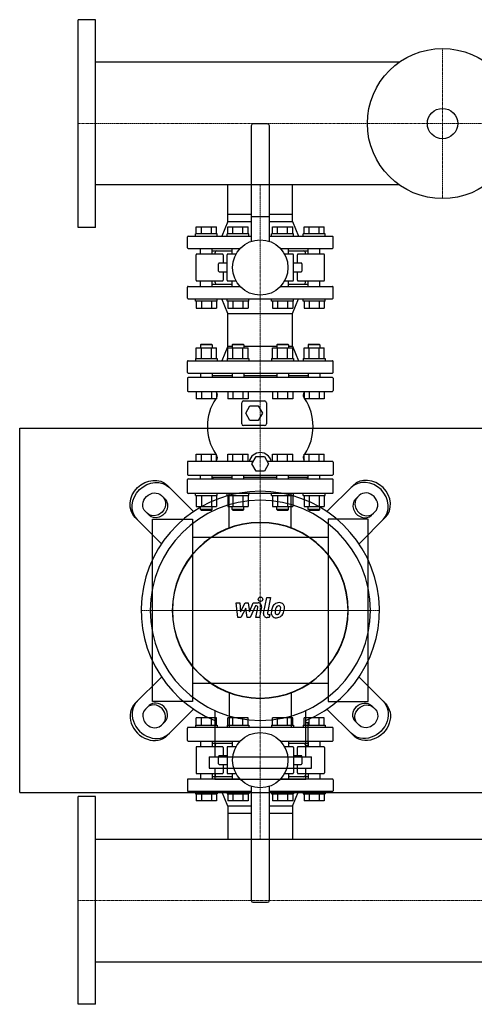
# Model space of a CAD drawing. Extents: x -1130 to 1500, y -540 to 810.
# Drawn here: x -80 to 544, y -540 to 810 of the extents above; entities that cross this region are included whole.
import ezdxf

# ---------------------------------------------------------------- set-up
doc = ezdxf.new("R2010")
doc.units = 0
doc.linetypes.add('DASHDOT', pattern=[1, 0.5, -0.25, 0, -0.25])
doc.layers.get('0').update_dxf_attribs({"color": 124})
doc.layers.add('CP_AXIS', color=143, linetype='DASHDOT', lineweight=18)
doc.layers.add('CP_DETAL', color=33, linetype='Continuous')

msp = doc.modelspace()

# ---------------------------------------------------------------- linework, layer by layer
for p, q in [((0, 525.5), (0, 810.5)), ((24, 810.5), (0, 810.5)), ((24, 525.5), (24, 810.5)), ((440.6, 752.1), (24, 752.1)), ((237.5, 665), (237.5, 506.4)), ((260, 667.5), (240, 667.5)), ((262.5, 506.4), (262.5, 665)), ((440.6, 583.9), (24, 583.9)), ((205.6, 543.5), (205.6, 583.9)), ((294.4, 543.5), (294.4, 583.9)), ((205.6, 543.5), (237.5, 543.5)), ((205.6, 533.5), (205.6, 543.5)), ((205.6, 533.5), (205.6, 543.5)), ((237.5, 540.5), (262.5, 540.5)), ((262.5, 543.5), (294.4, 543.5)), ((294.4, 533.5), (294.4, 543.5)), ((294.4, 533.5), (294.4, 543.5)), ((205.6, 533.5), (197.5, 513.5)), ((205.6, 533.5), (237.5, 533.5)), ((262.5, 533.5), (294.4, 533.5)), ((294.4, 533.5), (302.5, 513.5)), ((24, 525.5), (0, 525.5)), ((151, 513.5), (237.5, 513.5)), ((191.1, 516.5), (161.1, 516.5)), ((161.1, 513.5), (161.1, 516.5)), ((162.2, 526.5), (189.9, 526.5)), ((162.2, 516.5), (162.2, 526.5)), ((169.2, 516.5), (169.2, 526.5)), ((183, 516.5), (183, 526.5)), ((189.9, 516.5), (189.9, 526.5)), ((191.1, 513.5), (191.1, 516.5)), ((234.4, 516.5), (204.4, 516.5)), ((204.4, 513.5), (204.4, 516.5)), ((205.5, 516.5), (205.5, 526.5)), ((205.5, 526.5), (233.2, 526.5)), ((212.5, 516.5), (212.5, 526.5)), ((226.3, 516.5), (226.3, 526.5)), ((233.2, 516.5), (233.2, 526.5)), ((234.4, 513.5), (234.4, 516.5)), ((262.5, 513.5), (349, 513.5)), ((295.6, 516.5), (265.6, 516.5)), ((265.6, 513.5), (265.6, 516.5)), ((266.8, 526.5), (294.5, 526.5)), ((266.8, 516.5), (266.8, 526.5)), ((273.7, 516.5), (273.7, 526.5)), ((287.5, 516.5), (287.5, 526.5)), ((294.5, 516.5), (294.5, 526.5)), ((295.6, 513.5), (295.6, 516.5)), ((338.9, 516.5), (308.9, 516.5)), ((308.9, 513.5), (308.9, 516.5)), ((310.1, 516.5), (310.1, 526.5)), ((310.1, 526.5), (337.8, 526.5)), ((317, 516.5), (317, 526.5)), ((330.8, 516.5), (330.8, 526.5)), ((337.8, 516.5), (337.8, 526.5)), ((338.9, 513.5), (338.9, 516.5)), ((150, 497.5), (150, 512.5)), ((350, 497.5), (350, 512.5)), ((151, 496.5), (222.3, 496.5)), ((162, 453), (162, 488)), ((198, 489), (163, 489)), ((168.1, 489), (168.1, 496.5)), ((184.1, 489), (184.1, 496.5)), ((184.1, 493.5), (211.4, 493.5)), ((188, 489), (188, 491)), ((199, 488), (199, 476.5)), ((204.5, 453), (204.5, 488)), ((216.8, 489), (205.5, 489)), ((211.4, 489), (211.4, 496.5)), ((277.7, 496.5), (349, 496.5)), ((294.5, 489), (283.2, 489)), ((288.6, 489), (288.6, 496.5)), ((288.6, 493.5), (315.9, 493.5)), ((295.5, 453), (295.5, 488)), ((301, 476.5), (301, 488)), ((337, 489), (302, 489)), ((312, 489), (312, 491)), ((315.9, 489), (315.9, 496.5)), ((331.9, 489), (331.9, 496.5)), ((338, 453), (338, 488)), ((192.8, 465.5), (192.8, 475.5)), ((204.5, 476.5), (193.8, 476.5)), ((306.2, 476.5), (295.5, 476.5)), ((307.2, 475.5), (307.2, 465.5)), ((193.8, 464.5), (204.5, 464.5)), ((199, 464.5), (199, 453)), ((295.5, 464.5), (306.2, 464.5)), ((301, 453), (301, 464.5)), ((163, 452), (198, 452)), ((168.1, 444.5), (168.1, 452)), ((184.1, 444.5), (184.1, 452)), ((184.1, 447.5), (211.4, 447.5)), ((188, 450), (188, 452)), ((205.5, 452), (216.8, 452)), ((211.4, 444.5), (211.4, 452)), ((283.2, 452), (294.5, 452)), ((288.6, 444.5), (288.6, 452)), ((288.6, 447.5), (315.9, 447.5)), ((302, 452), (337, 452)), ((312, 450), (312, 452)), ((315.9, 444.5), (315.9, 452)), ((331.9, 444.5), (331.9, 452)), ((150, 428.5), (150, 443.5)), ((151, 444.5), (222.3, 444.5)), ((277.7, 444.5), (349, 444.5)), ((350, 428.5), (350, 443.5)), ((151, 427.5), (349, 427.5)), ((161.1, 424.5), (161.1, 427.5)), ((191.1, 424.5), (161.1, 424.5)), ((162.2, 424.5), (162.2, 414.5)), ((169.2, 424.5), (169.2, 414.5)), ((183, 424.5), (183, 414.5)), ((189.9, 424.5), (189.9, 414.5)), ((191.1, 424.5), (191.1, 427.5)), ((205.6, 407.5), (197.5, 427.5)), ((204.4, 424.5), (204.4, 427.5)), ((234.4, 424.5), (204.4, 424.5)), ((205.5, 424.5), (205.5, 414.5)), ((212.5, 424.5), (212.5, 414.5)), ((226.3, 424.5), (226.3, 414.5)), ((233.2, 424.5), (233.2, 414.5)), ((234.4, 424.5), (234.4, 427.5)), ((265.6, 424.5), (265.6, 427.5)), ((295.6, 424.5), (265.6, 424.5)), ((266.8, 424.5), (266.8, 414.5)), ((273.7, 424.5), (273.7, 414.5)), ((287.5, 424.5), (287.5, 414.5)), ((294.4, 407.5), (302.5, 427.5)), ((294.5, 424.5), (294.5, 414.5)), ((295.6, 424.5), (295.6, 427.5)), ((308.9, 424.5), (308.9, 427.5)), ((338.9, 424.5), (308.9, 424.5)), ((310.1, 424.5), (310.1, 414.5)), ((317, 424.5), (317, 414.5)), ((330.8, 424.5), (330.8, 414.5)), ((337.8, 424.5), (337.8, 414.5)), ((338.9, 424.5), (338.9, 427.5)), ((162.2, 414.5), (189.9, 414.5)), ((205.5, 414.5), (233.2, 414.5)), ((205.6, 407.5), (294.4, 407.5)), ((205.6, 362.5), (205.6, 407.5)), ((266.8, 414.5), (294.5, 414.5)), ((294.4, 362.5), (294.4, 407.5)), ((310.1, 414.5), (337.8, 414.5)), ((169.1, 365.5), (168.1, 364.5)), ((169.1, 365.5), (183.1, 365.5)), ((183.1, 365.5), (184.1, 364.5)), ((212.4, 365.5), (211.4, 364.5)), ((212.4, 365.5), (226.4, 365.5)), ((226.4, 365.5), (227.4, 364.5)), ((273.6, 365.5), (272.6, 364.5)), ((273.6, 365.5), (287.6, 365.5)), ((287.6, 365.5), (288.6, 364.5)), ((316.9, 365.5), (315.9, 364.5)), ((316.9, 365.5), (330.9, 365.5)), ((330.9, 365.5), (331.9, 364.5)), ((162.2, 360.3), (189.9, 360.3)), ((162.2, 345.5), (162.2, 360.3)), ((184.1, 364.5), (168.1, 364.5)), ((168.1, 364.5), (168.1, 360.3)), ((169.2, 345.5), (169.2, 360.3)), ((183, 345.5), (183, 360.3)), ((184.1, 364.5), (184.1, 360.3)), ((189.9, 345.5), (189.9, 360.3)), ((205.6, 362.5), (197.5, 342.5)), ((205.5, 345.5), (205.5, 360.3)), ((205.5, 360.3), (233.2, 360.3)), ((205.6, 362.5), (211.4, 362.5)), ((227.4, 364.5), (211.4, 364.5)), ((211.4, 364.5), (211.4, 360.3)), ((212.5, 345.5), (212.5, 360.3)), ((226.3, 345.5), (226.3, 360.3)), ((227.4, 364.5), (227.4, 360.3)), ((227.4, 362.5), (272.6, 362.5)), ((233.2, 345.5), (233.2, 360.3)), ((266.8, 360.3), (294.5, 360.3)), ((266.8, 345.5), (266.8, 360.3)), ((288.6, 364.5), (272.6, 364.5)), ((272.6, 364.5), (272.6, 360.3)), ((273.7, 345.5), (273.7, 360.3)), ((287.5, 345.5), (287.5, 360.3)), ((288.6, 364.5), (288.6, 360.3)), ((288.6, 362.5), (294.4, 362.5)), ((294.4, 362.5), (302.5, 342.5)), ((294.5, 345.5), (294.5, 360.3)), ((310.1, 345.5), (310.1, 360.3)), ((310.1, 360.3), (337.8, 360.3)), ((331.9, 364.5), (315.9, 364.5)), ((315.9, 364.5), (315.9, 360.3)), ((317, 345.5), (317, 360.3)), ((330.8, 345.5), (330.8, 360.3)), ((331.9, 364.5), (331.9, 360.3)), ((337.8, 345.5), (337.8, 360.3)), ((150, 326.5), (150, 341.5)), ((151, 342.5), (349, 342.5)), ((161.1, 345.5), (191.1, 345.5)), ((161.1, 345.5), (161.1, 342.5)), ((191.1, 345.5), (191.1, 342.5)), ((204.4, 345.5), (234.4, 345.5)), ((204.4, 345.5), (204.4, 342.5)), ((234.4, 345.5), (234.4, 342.5)), ((265.6, 345.5), (295.6, 345.5)), ((265.6, 345.5), (265.6, 342.5)), ((295.6, 345.5), (295.6, 342.5)), ((308.9, 345.5), (338.9, 345.5)), ((308.9, 345.5), (308.9, 342.5)), ((338.9, 345.5), (338.9, 342.5)), ((350, 326.5), (350, 341.5)), ((151, 325.5), (349, 325.5)), ((168.1, 325.5), (168.1, 319.5)), ((184.1, 325.5), (184.1, 319.5)), ((211.4, 325.5), (211.4, 319.5)), ((227.4, 325.5), (227.4, 319.5)), ((272.6, 325.5), (272.6, 319.5)), ((288.6, 325.5), (288.6, 319.5)), ((315.9, 325.5), (315.9, 319.5)), ((331.9, 325.5), (331.9, 319.5)), ((150, 318.5), (150, 301.5)), ((349, 319.5), (151, 319.5)), ((184.1, 322.5), (211.4, 322.5)), ((227.4, 322.5), (272.6, 322.5)), ((288.6, 322.5), (315.9, 322.5)), ((350, 318.5), (350, 301.5)), ((151, 300.5), (349, 300.5)), ((162.2, 300.5), (162.2, 290.5)), ((169.2, 300.5), (169.2, 290.5)), ((183, 300.5), (183, 290.5)), ((189.9, 300.5), (189.9, 290.5)), ((205.5, 300.5), (205.5, 290.5)), ((212.5, 300.5), (212.5, 290.5)), ((226.3, 300.5), (226.3, 290.5)), ((233.2, 300.5), (233.2, 290.5)), ((266.8, 300.5), (266.8, 290.5)), ((273.7, 300.5), (273.7, 290.5)), ((287.5, 300.5), (287.5, 290.5)), ((294.5, 300.5), (294.5, 290.5)), ((310.1, 300.5), (310.1, 290.5)), ((317, 300.5), (317, 290.5)), ((330.8, 300.5), (330.8, 290.5)), ((337.8, 300.5), (337.8, 290.5)), ((189.9, 290.5), (162.2, 290.5)), ((233.2, 290.5), (205.5, 290.5)), ((224.5, 256), (224.5, 285)), ((227, 287.5), (256, 287.5)), ((258.5, 285), (258.5, 256)), ((294.5, 290.5), (266.8, 290.5)), ((337.8, 290.5), (310.1, 290.5)), ((230, 270.5), (235.7, 280.5)), ((235.7, 260.5), (230, 270.5)), ((235.7, 280.5), (247.3, 280.5)), ((247.3, 280.5), (253, 270.5)), ((253, 270.5), (247.3, 260.5)), ((247.3, 260.5), (235.7, 260.5)), ((-80, 250), (1500, 250)), ((-80, -250), (-80, 250)), ((256, 253.5), (227, 253.5)), ((150, 203.5), (150, 186.5)), ((240.5, 204.5), (151, 204.5)), ((162.2, 204.5), (162.2, 214.5)), ((162.2, 214.5), (189.9, 214.5)), ((169.2, 204.5), (169.2, 214.5)), ((183, 204.5), (183, 214.5)), ((189.9, 204.5), (189.9, 214.5)), ((205.5, 204.5), (205.5, 214.5)), ((205.5, 214.5), (233.2, 214.5)), ((212.5, 204.5), (212.5, 214.5)), ((226.3, 204.5), (226.3, 214.5)), ((233.2, 204.5), (233.2, 214.5)), ((238.5, 201), (244.2, 211)), ((244.2, 211), (255.8, 211)), ((255.8, 211), (261.5, 201)), ((349, 204.5), (259.5, 204.5)), ((266.8, 204.5), (266.8, 214.5)), ((266.8, 214.5), (294.5, 214.5)), ((273.7, 204.5), (273.7, 214.5)), ((287.5, 204.5), (287.5, 214.5)), ((294.5, 204.5), (294.5, 214.5)), ((310.1, 214.5), (337.8, 214.5)), ((310.1, 204.5), (310.1, 214.5)), ((317, 204.5), (317, 214.5)), ((330.8, 204.5), (330.8, 214.5)), ((337.8, 204.5), (337.8, 214.5)), ((350, 203.5), (350, 186.5)), ((244.2, 191), (238.5, 201)), ((255.8, 191), (244.2, 191)), ((261.5, 201), (255.8, 191)), ((150, 161.5), (150, 179.5)), ((151, 185.5), (349, 185.5)), ((151, 180.5), (349, 180.5)), ((168.1, 180.5), (168.1, 185.5)), ((184.1, 180.5), (184.1, 185.5)), ((211.4, 182.5), (184.1, 182.5)), ((186, 182.5), (184.1, 180.6)), ((211.4, 180.5), (211.4, 185.5)), ((227.4, 180.5), (227.4, 185.5)), ((272.6, 182.5), (227.4, 182.5)), ((272.6, 180.5), (272.6, 185.5)), ((288.6, 180.5), (288.6, 185.5)), ((315.9, 182.5), (288.6, 182.5)), ((314, 182.5), (315.9, 180.6)), ((315.9, 180.5), (315.9, 185.5)), ((331.9, 180.5), (331.9, 185.5)), ((350, 161.5), (350, 179.5)), ((158.6, 135.5), (122.7, 171.4)), ((341.4, 135.5), (377.3, 171.4)), ((114.4, 157.6), (119.4, 152.6)), ((349, 160.5), (151, 160.5)), ((161.1, 157.5), (161.1, 160.5)), ((161.1, 157.5), (191.1, 157.5)), ((162.2, 157.5), (162.2, 142.7)), ((169.2, 157.5), (169.2, 142.7)), ((183, 157.5), (183, 142.7)), ((189.9, 157.5), (189.9, 142.7)), ((191.1, 157.5), (191.1, 160.5)), ((204.4, 157.5), (204.4, 160.5)), ((204.4, 157.5), (234.4, 157.5)), ((205.5, 157.5), (205.5, 142.7)), ((212.5, 157.5), (212.5, 142.7)), ((226.3, 157.5), (226.3, 142.7)), ((233.2, 157.5), (233.2, 142.7)), ((234.4, 157.5), (234.4, 160.5)), ((265.6, 157.5), (265.6, 160.5)), ((265.6, 157.5), (295.6, 157.5)), ((266.8, 157.5), (266.8, 142.7)), ((273.7, 157.5), (273.7, 142.7)), ((287.5, 157.5), (287.5, 142.7)), ((294.5, 157.5), (294.5, 142.7)), ((295.6, 157.5), (295.6, 160.5)), ((308.9, 157.5), (308.9, 160.5)), ((308.9, 157.5), (338.9, 157.5)), ((310.1, 157.5), (310.1, 142.7)), ((317, 157.5), (317, 142.7)), ((330.8, 157.5), (330.8, 142.7)), ((337.8, 157.5), (337.8, 142.7)), ((338.9, 157.5), (338.9, 160.5)), ((385.6, 157.6), (380.6, 152.6)), ((97.4, 130.6), (92.4, 135.6)), ((162.2, 142.7), (189.9, 142.7)), ((168.1, 138.5), (168.1, 142.7)), ((184.1, 138.5), (168.1, 138.5)), ((169.1, 137.5), (168.1, 138.5)), ((169.1, 137.5), (183.1, 137.5)), ((183.1, 137.5), (184.1, 138.5)), ((184.1, 138.5), (184.1, 142.7)), ((205.5, 142.7), (233.2, 142.7)), ((211.4, 138.5), (211.4, 142.7)), ((227.4, 138.5), (211.4, 138.5)), ((212.4, 137.5), (211.4, 138.5)), ((212.4, 137.5), (226.4, 137.5)), ((226.4, 137.5), (227.4, 138.5)), ((227.4, 138.5), (227.4, 142.7)), ((266.8, 142.7), (294.5, 142.7)), ((272.6, 138.5), (272.6, 142.7)), ((288.6, 138.5), (272.6, 138.5)), ((273.6, 137.5), (272.6, 138.5)), ((273.6, 137.5), (287.6, 137.5)), ((287.6, 137.5), (288.6, 138.5)), ((288.6, 138.5), (288.6, 142.7)), ((310.1, 142.7), (337.8, 142.7)), ((315.9, 138.5), (315.9, 142.7)), ((331.9, 138.5), (315.9, 138.5)), ((316.9, 137.5), (315.9, 138.5)), ((316.9, 137.5), (330.9, 137.5)), ((330.9, 137.5), (331.9, 138.5)), ((331.9, 138.5), (331.9, 142.7)), ((402.6, 130.6), (407.6, 135.6)), ((78.6, 127.3), (114.5, 91.4)), ((102, -125), (102, 125)), ((102, 125), (157, 125)), ((157, 125), (157, -125)), ((398, 125), (343, 125)), ((343, 125), (343, -125)), ((421.4, 127.3), (385.5, 91.4)), ((398, -125), (398, 125)), ((343, 100), (157, 100)), ((-80, -80), (-80, -80)), ((78.6, -127.3), (114.5, -91.4)), ((421.4, -127.3), (385.5, -91.4)), ((157, -100), (343, -100)), ((97.4, -130.6), (92.4, -135.6)), ((157, -125), (102, -125)), ((343, -125), (398, -125)), ((402.6, -130.6), (407.6, -135.6)), ((158.6, -135.5), (122.7, -171.4)), ((162.2, -157.5), (162.2, -147.5)), ((189.9, -147.5), (162.2, -147.5)), ((169.2, -157.5), (169.2, -147.5)), ((183, -157.5), (183, -147.5)), ((187.7, -137.5), (187.7, -200.8)), ((189.9, -157.5), (189.9, -147.5)), ((233.2, -147.5), (205.5, -147.5)), ((205.5, -157.5), (205.5, -147.5)), ((212.5, -157.5), (212.5, -147.5)), ((226.3, -157.5), (226.3, -147.5)), ((233.2, -157.5), (233.2, -147.5)), ((266.8, -157.5), (266.8, -147.5)), ((294.5, -147.5), (266.8, -147.5)), ((273.7, -157.5), (273.7, -147.5)), ((287.5, -157.5), (287.5, -147.5)), ((294.5, -157.5), (294.5, -147.5)), ((337.8, -147.5), (310.1, -147.5)), ((310.1, -157.5), (310.1, -147.5)), ((312.3, -200.8), (312.3, -137.5)), ((317, -157.5), (317, -147.5)), ((330.8, -157.5), (330.8, -147.5)), ((337.8, -157.5), (337.8, -147.5)), ((341.4, -135.5), (377.3, -171.4)), ((114.4, -157.6), (119.4, -152.6)), ((150, -178.5), (150, -161.5)), ((349, -160.5), (151, -160.5)), ((161.1, -157.5), (191.1, -157.5)), ((161.1, -157.5), (161.1, -160.5)), ((191.1, -157.5), (191.1, -160.5)), ((204.4, -157.5), (234.4, -157.5)), ((204.4, -157.5), (204.4, -160.5)), ((234.4, -157.5), (234.4, -160.5)), ((265.6, -157.5), (295.6, -157.5)), ((265.6, -157.5), (265.6, -160.5)), ((295.6, -157.5), (295.6, -160.5)), ((308.9, -157.5), (338.9, -157.5)), ((308.9, -157.5), (308.9, -160.5)), ((315.5, -154.1), (312.3, -154.1)), ((315.5, -185.2), (315.5, -154.1)), ((338.9, -157.5), (338.9, -160.5)), ((350, -178.5), (350, -161.5)), ((385.6, -157.6), (380.6, -152.6)), ((151, -179.5), (222.3, -179.5)), ((162, -188), (162, -223)), ((198, -187), (163, -187)), ((168.1, -179.5), (168.1, -187)), ((184.1, -179.5), (184.1, -187)), ((211.4, -182.5), (184.1, -182.5)), ((188, -185), (188, -187)), ((199, -188), (199, -199.5)), ((204.5, -188), (204.5, -223)), ((216.8, -187), (205.5, -187)), ((211.4, -179.5), (211.4, -187)), ((277.7, -179.5), (349, -179.5)), ((294.5, -187), (283.2, -187)), ((288.6, -179.5), (288.6, -187)), ((315.9, -182.5), (288.6, -182.5)), ((295.5, -188), (295.5, -223)), ((301, -199.5), (301, -188)), ((337, -187), (302, -187)), ((312, -185), (312, -187)), ((312.3, -185.2), (315.5, -185.2)), ((315.9, -179.5), (315.9, -187)), ((331.9, -179.5), (331.9, -187)), ((338, -188), (338, -223)), ((179.9, -200.8), (320.1, -200.8)), ((179.9, -200.8), (179.9, -216.4)), ((192.8, -210.5), (192.8, -200.5)), ((204.5, -199.5), (193.8, -199.5)), ((306.2, -199.5), (295.5, -199.5)), ((307.2, -200.5), (307.2, -210.5)), ((320.1, -216.4), (320.1, -200.8)), ((193.8, -211.5), (204.5, -211.5)), ((199, -211.5), (199, -223)), ((295.5, -211.5), (306.2, -211.5)), ((301, -223), (301, -211.5)), ((163, -224), (198, -224)), ((168.1, -224), (168.1, -231.5)), ((179.9, -216.4), (320.1, -216.4)), ((184.1, -224), (184.1, -231.5)), ((211.4, -228.5), (184.1, -228.5)), ((187.7, -216.4), (187.7, -231.9)), ((188, -224), (188, -226)), ((205.5, -224), (216.8, -224)), ((211.4, -224), (211.4, -231.5)), ((283.2, -224), (294.5, -224)), ((288.6, -224), (288.6, -231.5)), ((315.9, -228.5), (288.6, -228.5)), ((302, -224), (337, -224)), ((312, -224), (312, -226)), ((312.3, -231.9), (312.3, -216.4)), ((315.9, -224), (315.9, -231.5)), ((331.9, -224), (331.9, -231.5)), ((150, -232.5), (150, -247.5)), ((222.3, -231.5), (151, -231.5)), ((312.3, -231.9), (187.7, -231.9)), ((237.5, -241.4), (237.5, -398)), ((262.5, -398), (262.5, -241.4)), ((349, -231.5), (277.7, -231.5)), ((350, -232.5), (350, -247.5)), ((-80, -250), (1500, -250)), ((0, -540.5), (0, -255.5)), ((24, -255.5), (0, -255.5)), ((24, -540.5), (24, -255.5)), ((237.5, -248.5), (151, -248.5)), ((161.1, -248.5), (161.1, -251.5)), ((161.1, -251.5), (191.1, -251.5)), ((162.2, -251.5), (162.2, -261.5)), ((169.2, -251.5), (169.2, -261.5)), ((183, -251.5), (183, -261.5)), ((189.9, -251.5), (189.9, -261.5)), ((191.1, -248.5), (191.1, -251.5)), ((205.6, -268.5), (197.5, -248.5)), ((204.4, -248.5), (204.4, -251.5)), ((204.4, -251.5), (234.4, -251.5)), ((205.5, -251.5), (205.5, -261.5)), ((212.5, -251.5), (212.5, -261.5)), ((226.3, -251.5), (226.3, -261.5)), ((233.2, -251.5), (233.2, -261.5)), ((234.4, -248.5), (234.4, -251.5)), ((349, -248.5), (262.5, -248.5)), ((265.6, -248.5), (265.6, -251.5)), ((265.6, -251.5), (295.6, -251.5)), ((266.8, -251.5), (266.8, -261.5)), ((273.7, -251.5), (273.7, -261.5)), ((287.5, -251.5), (287.5, -261.5)), ((294.4, -268.5), (302.5, -248.5)), ((294.5, -251.5), (294.5, -261.5)), ((295.6, -248.5), (295.6, -251.5)), ((308.9, -248.5), (308.9, -251.5)), ((308.9, -251.5), (338.9, -251.5)), ((310.1, -251.5), (310.1, -261.5)), ((317, -251.5), (317, -261.5)), ((330.8, -251.5), (330.8, -261.5)), ((337.8, -251.5), (337.8, -261.5)), ((338.9, -248.5), (338.9, -251.5)), ((189.9, -261.5), (162.2, -261.5)), ((233.2, -261.5), (205.5, -261.5)), ((237.5, -268.5), (205.6, -268.5)), ((205.6, -268.5), (205.6, -278.5)), ((205.6, -268.5), (205.6, -278.5)), ((294.4, -268.5), (262.5, -268.5)), ((294.5, -261.5), (266.8, -261.5)), ((294.4, -268.5), (294.4, -275.5)), ((294.4, -268.5), (294.4, -278.5)), ((337.8, -261.5), (310.1, -261.5)), ((205.6, -278.5), (205.6, -313.9)), ((237.5, -278.5), (205.6, -278.5)), ((294.4, -278.5), (262.5, -278.5)), ((294.4, -278.5), (294.4, -313.9)), ((24, -313.9), (1476, -313.9)), ((240, -400.5), (260, -400.5)), ((24, -482.2), (1476, -482.2)), ((24, -540.5), (0, -540.5))]:
    msp.add_line(p, q)
at = {"extrusion": (0, 0, -1)}
for p, q in [((207.5, 112.6), (207.5, 160.5)), ((292.5, 112.6), (292.5, 160.5)), ((207.5, -112.6), (207.5, -160.5)), ((292.5, -112.6), (292.5, -160.5))]:
    msp.add_line(p, q, dxfattribs=at)
for centre, radius in [((500, 668), 103), ((500, 668), 20.8), ((250, 470.5), 38), ((250, -205.5), 38)]:
    msp.add_circle(centre, radius)
for centre, radius, start, end in [((240, 665), 2.5, 90, 180), ((260, 665), 2.5, 0, 90), ((151, 512.5), 1, 90, 180), ((349, 512.5), 1, 0, 90), ((151, 497.5), 1, 180, 270), ((163, 488), 1, 90, 180), ((190.5, 491), 2.5, 90, 180), ((198, 488), 1, 0, 90), ((205.5, 488), 1, 90, 180), ((294.5, 488), 1, 0, 90), ((302, 488), 1, 90, 180), ((309.5, 491), 2.5, 0, 90), ((337, 488), 1, 0, 90), ((349, 497.5), 1, 270, 0), ((193.8, 475.5), 1, 90, 180), ((306.2, 475.5), 1, 0, 90), ((193.8, 465.5), 1, 180, 270), ((306.2, 465.5), 1, 270, 0), ((163, 453), 1, 180, 270), ((190.5, 450), 2.5, 180, 270), ((198, 453), 1, 270, 0), ((205.5, 453), 1, 180, 270), ((294.5, 453), 1, 270, 0), ((302, 453), 1, 180, 270), ((309.5, 450), 2.5, 270, 0), ((337, 453), 1, 270, 0), ((151, 443.5), 1, 90, 180), ((349, 443.5), 1, 0, 90), ((151, 428.5), 1, 180, 270), ((349, 428.5), 1, 270, 0), ((151, 341.5), 1, 90, 180), ((349, 341.5), 1, 0, 90), ((151, 326.5), 1, 180, 270), ((349, 326.5), 1, 270, 0), ((151, 318.5), 1, 90, 180), ((349, 318.5), 1, 0, 90), ((151, 301.5), 1, 180, 270), ((186.2, 295.5), 5, 324.5469, 42.2508), ((313.8, 295.5), 5, 137.7492, 215.4531), ((349, 301.5), 1, 270, 0), ((246.6, 252.5), 69.1, 146.6561, 213.3439), ((246.6, 252.5), 69.1, 144.5469, 145.0818), ((227, 285), 2.5, 90, 180), ((256, 285), 2.5, 0, 90), ((253.4, 252.5), 69.1, 34.9182, 35.4531), ((253.4, 252.5), 69.1, 326.6561, 33.3439), ((227, 256), 2.5, 180, 270), ((256, 256), 2.5, 270, 0), ((250, 201), 15.5, 13.0503, 166.9497), ((151, 203.5), 1, 90, 180), ((246.6, 252.5), 69.1, 214.9182, 215.4531), ((186.2, 209.5), 5, 317.7492, 35.4531), ((313.8, 209.5), 5, 144.5469, 222.2508), ((253.4, 252.5), 69.1, 324.5469, 325.0818), ((349, 203.5), 1, 0, 90), ((151, 186.5), 1, 180, 270), ((151, 179.5), 1, 90, 180), ((349, 186.5), 1, 270, 0), ((349, 179.5), 1, 0, 90), ((151, 161.5), 1, 180, 270), ((349, 161.5), 1, 270, 0), ((151, -161.5), 1, 90, 180), ((349, -161.5), 1, 0, 90), ((151, -178.5), 1, 180, 270), ((163, -188), 1, 90, 180), ((190.5, -185), 2.5, 90, 180), ((198, -188), 1, 0, 90), ((205.5, -188), 1, 90, 180), ((294.5, -188), 1, 0, 90), ((302, -188), 1, 90, 180), ((309.5, -185), 2.5, 0, 90), ((337, -188), 1, 0, 90), ((349, -178.5), 1, 270, 0), ((193.8, -200.5), 1, 90, 180), ((306.2, -200.5), 1, 0, 90), ((193.8, -210.5), 1, 180, 270), ((306.2, -210.5), 1, 270, 0), ((163, -223), 1, 180, 270), ((190.5, -226), 2.5, 180, 270), ((198, -223), 1, 270, 0), ((205.5, -223), 1, 180, 270), ((294.5, -223), 1, 270, 0), ((302, -223), 1, 180, 270), ((309.5, -226), 2.5, 270, 0), ((337, -223), 1, 270, 0), ((151, -232.5), 1, 90, 180), ((349, -232.5), 1, 0, 90), ((151, -247.5), 1, 180, 270), ((349, -247.5), 1, 270, 0), ((240, -398), 2.5, 180, 270), ((260, -398), 2.5, 270, 0)]:
    msp.add_arc(centre, radius, start, end)
for centre, major_axis, start_param, end_param in [((100.6, 149.4), (22, 22), 3.141593, 6.283185), ((103.4, 146.6), (22, 22), 3.141593, 6.283185), ((103.4, 146.6), (11, 11), 3.141593, 6.283185), ((105.7, 144.3), (11, 11), 0, 3.141593), ((108.4, 141.6), (11, 11), 0, 3.141593), ((396.6, -146.6), (22, 22), 0, 3.141593), ((391.6, -141.6), (11, 11), 3.141593, 6.283185), ((399.4, -149.4), (22, 22), 0, 3.141593), ((394.3, -144.3), (11, 11), 3.141593, 6.283185), ((396.6, -146.6), (11, 11), 0, 3.141593)]:
    msp.add_ellipse(centre, major_axis=major_axis, ratio=0.866025, start_param=start_param, end_param=end_param, dxfattribs=at)
for centre, major_axis, ratio, start_param, end_param in [((396.6, 146.6), (-22, 22), 0.866025, 3.141593, 6.283185), ((399.4, 149.4), (-22, 22), 0.866025, 3.141593, 6.283185), ((250, 0), (-115.6, 115.6), 1, 2.747536, 8.248039), ((250, 0), (106.8, 106.8), 1, 5.497787, 11.780972), ((391.6, 141.6), (-11, 11), 0.866025, 0, 3.141593), ((394.3, 144.3), (-11, 11), 0.866025, 0, 3.141593), ((396.6, 146.6), (-11, 11), 0.866025, 3.141593, 6.283185), ((250, 0), (85.4, 85.4), 1, 5.497787, 11.780972), ((250, 0), (85.1, 85.1), 1, 5.497787, 11.780972), ((100.6, -149.4), (-22, 22), 0.866025, 0, 3.141593), ((103.4, -146.6), (-22, 22), 0.866025, 0, 3.141593), ((105.7, -144.3), (-11, 11), 0.866025, 3.141593, 6.283185), ((108.4, -141.6), (-11, 11), 0.866025, 3.141593, 6.283185), ((103.4, -146.6), (-11, 11), 0.866025, 0, 3.141593)]:
    msp.add_ellipse(centre, major_axis=major_axis, ratio=ratio, start_param=start_param, end_param=end_param)
at = {"layer": 'CP_AXIS'}
for p, q in [((500, 771), (500, 565)), ((0, 668), (1500, 668)), ((250, 583.9), (250, 543.5)), ((250, 160.5), (250, 543.5)), ((250, 160.5), (250, -160.5)), ((413.5, 0), (86.5, 0)), ((99.8, 0), (400.2, 0)), ((250, -160.5), (250, -278.5)), ((250, -278.5), (250, -313.9)), ((1500, -398), (0, -398))]:
    msp.add_line(p, q, dxfattribs=at)
at = {"layer": 'CP_DETAL'}
for p, q in [((254.6, -4.1), (258.8, 17.8)), ((258.8, 17.8), (263.9, 17.8)), ((263.9, 17.8), (259.7, -3.4)), ((216.9, 10.4), (222.1, 10.4)), ((219, -9.8), (216.9, 10.4)), ((222.1, 10.4), (222.9, -2.1)), ((222.9, -2.1), (229.5, 10.4)), ((230.1, 2.9), (223.4, -9.8)), ((229.5, 10.4), (233.4, 10.4)), ((231.9, -9.8), (230.1, 2.9)), ((233.4, 10.4), (235.1, -2.1)), ((235.1, -2.1), (240.2, 10.4)), ((243.6, 6.1), (236.3, -9.8)), ((240.2, 10.4), (247, 10.4)), ((244.8, 6.1), (243.6, 6.1)), ((243.9, -9.8), (246.5, 4)), ((251.7, 4.7), (248.9, -9.8)), ((223.4, -9.8), (219, -9.8)), ((236.3, -9.8), (231.9, -9.8)), ((248.9, -9.8), (243.9, -9.8)), ((262.2, -9.8), (259.3, -9.8)), ((261.5, -5.6), (263.1, -5.6)), ((263.1, -5.6), (262.2, -9.8))]:
    msp.add_line(p, q, dxfattribs=at)
msp.add_circle((250.3, 15.2), 3, dxfattribs=at)
for centre, radius, start, end in [((244.8, 4.3), 1.8, 349.1282, 90.0361), ((247, 5.6), 4.8, 349.1463, 90.1097), ((289.1, -4.6), 24, 168.3333, 176.5259), ((283.1, -2.4), 17.7, 153.1115, 171.0742), ((275.5, 1), 9.44, 130.4936, 150.8647), ((276, 0.6), 10.1, 89.3287, 131.1984), ((287.6, -3.4), 17.4, 167.8511, 176.8316), ((297.6, -4.9), 27.5, 165.0104, 169.1866), ((276.4, 1.2), 5.44, 132.3225, 168.5446), ((275.1, 2.4), 3.72, 88.6944, 130.5967), ((275.3, 2.7), 3.39, 69.364, 91.2833), ((276.5, 3.7), 6.97, 39.8625, 93.7877), ((275.7, 3.8), 2.23, 38.8919, 68.6227), ((262.6, 2.9), 15.2, 336.5302, 350.0633), ((275, 3.4), 3.02, 358.4755, 35.933), ((258.7, 3.9), 19.3, 349.3761, 358.4794), ((277, 4.5), 6.13, 357.2175, 36.9176), ((253.4, 5.9), 29.8, 343.0634, 349.1605), ((262.8, 4.6), 20.4, 347.7846, 358.7587), ((259.3, -5), 4.8, 169.0042, 270), ((261.5, -3.8), 1.8, 169.0041, 270), ((271.3, -3.8), 6.29, 173.443, 216.7902), ((271.6, -3.3), 6.79, 219.1176, 274.2411), ((273.4, -2.8), 3.17, 173.0647, 215.6723), ((272.7, -3), 2.55, 220.254, 274.7357), ((272.1, 0.2), 10.3, 269.6738, 310.639), ((272.3, 3.4), 8.93, 274.1845, 282.2301), ((273.1, -1.8), 3.72, 287.2372, 310.2783), ((272.5, -1.2), 4.57, 311.1381, 334.8162), ((272.3, 0), 10, 311.0023, 344.0583)]:
    msp.add_arc(centre, radius, start, end, dxfattribs=at)

doc.saveas('drawing.dxf')
